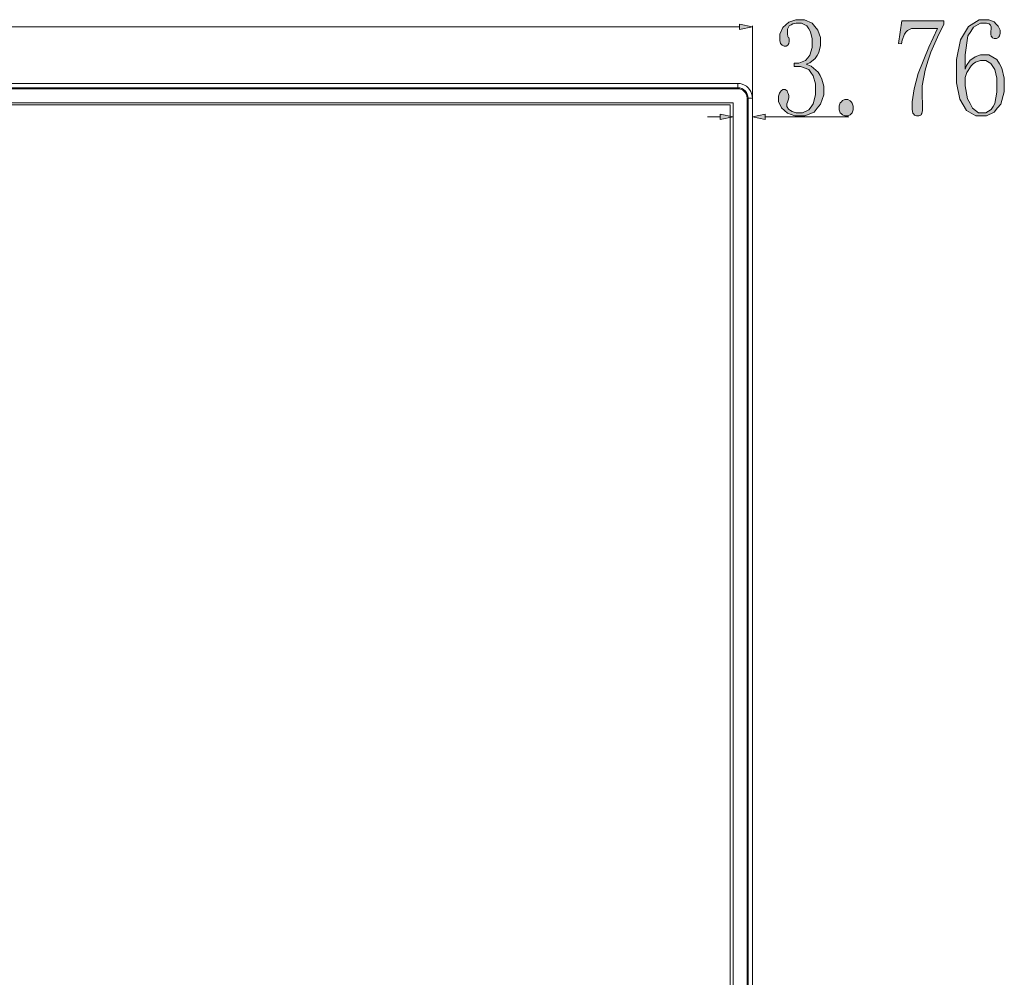
# Model space of a CAD drawing. Extents: x 137 to 1440, y 387 to 1005.
# Drawn here: x 650 to 793, y 530 to 670 of the extents above; entities that cross this region are included whole.
import ezdxf

# ---------------------------------------------------------------- set-up
doc = ezdxf.new("R2010")
doc.units = 0
doc.header["$MEASUREMENT"] = 0
doc.layers.add('レイヤー 1', color=7, linetype='Continuous', lineweight=0)

msp = doc.modelspace()

# ---------------------------------------------------------------- hatches: boundary and pattern name
at = {"layer": 'レイヤー 1', "true_color": 0xe71e19, "transparency": 33554687}
h = msp.add_hatch(color=22, dxfattribs=at)
h.dxf.hatch_style = 2
edge = h.paths.add_edge_path()
edge.add_spline(control_points=[(790.4, 664.83), (790.4, 664.83), (791.22, 664.83), (791.22, 664.83), (791.22, 664.83), (792.4, 664.18), (792.4, 664.18), (792.4, 664.18), (792.75, 663.54), (792.75, 663.54), (792.75, 663.54), (793.11, 662.9), (793.11, 662.9), (793.11, 662.9), (793.47, 661.45), (793.47, 661.45), (793.47, 661.45), (793.47, 660.64), (793.47, 660.64), (793.47, 660.64), (793.47, 659.44), (793.47, 659.44), (793.47, 659.44), (792.98, 657.65), (792.98, 657.65), (792.98, 657.65), (792.49, 657.07), (792.49, 657.07), (792.49, 657.07), (792, 656.48), (792, 656.48), (792, 656.48), (790.87, 655.9), (790.87, 655.9), (790.87, 655.9), (790.22, 655.9), (790.22, 655.9), (790.22, 655.9), (789.31, 655.9), (789.31, 655.9), (789.31, 655.9), (787.92, 656.72), (787.92, 656.72), (787.92, 656.72), (787.45, 657.55), (787.45, 657.55), (787.45, 657.55), (786.97, 658.37), (786.97, 658.37), (786.97, 658.37), (786.5, 660.76), (786.5, 660.76), (786.5, 660.76), (786.5, 662.33), (786.5, 662.33), (786.5, 662.33), (786.5, 664.18), (786.5, 664.18), (786.5, 664.18), (787.07, 667.02), (787.07, 667.02), (787.07, 667.02), (787.65, 668), (787.65, 668), (787.65, 668), (788.22, 668.99), (788.22, 668.99), (788.22, 668.99), (789.78, 669.97), (789.78, 669.97), (789.78, 669.97), (790.76, 669.97), (790.76, 669.97), (790.76, 669.97), (791.23, 669.97), (791.23, 669.97), (791.23, 669.97), (792, 669.65), (792, 669.65), (792, 669.65), (792.28, 669.33), (792.28, 669.33), (792.28, 669.33), (792.57, 669.01), (792.57, 669.01), (792.57, 669.01), (792.86, 668.45), (792.86, 668.45), (792.86, 668.45), (792.86, 668.21), (792.86, 668.21), (792.86, 668.21), (792.86, 667.96), (792.86, 667.96), (792.86, 667.96), (792.78, 667.6), (792.78, 667.6), (792.78, 667.6), (792.69, 667.48), (792.69, 667.48), (792.69, 667.48), (792.61, 667.36), (792.61, 667.36), (792.61, 667.36), (792.34, 667.24), (792.34, 667.24), (792.34, 667.24), (792.14, 667.24), (792.14, 667.24), (792.14, 667.24), (791.98, 667.24), (791.98, 667.24), (791.98, 667.24), (791.73, 667.34), (791.73, 667.34), (791.73, 667.34), (791.65, 667.45), (791.65, 667.45), (791.65, 667.45), (791.57, 667.55), (791.57, 667.55), (791.57, 667.55), (791.49, 667.87), (791.49, 667.87), (791.49, 667.87), (791.49, 668.07), (791.49, 668.07), (791.49, 668.07), (791.49, 668.16), (791.49, 668.16), (791.49, 668.16), (791.51, 668.32), (791.51, 668.32), (791.51, 668.32), (791.52, 668.41), (791.52, 668.41), (791.52, 668.41), (791.54, 668.49), (791.54, 668.49), (791.54, 668.49), (791.56, 668.66), (791.56, 668.66), (791.56, 668.66), (791.56, 668.74), (791.56, 668.74), (791.56, 668.74), (791.56, 668.91), (791.56, 668.91), (791.56, 668.91), (791.45, 669.18), (791.45, 669.18), (791.45, 669.18), (791.35, 669.28), (791.35, 669.28), (791.35, 669.28), (791.25, 669.39), (791.25, 669.39), (791.25, 669.39), (790.86, 669.49), (790.86, 669.49), (790.86, 669.49), (790.58, 669.49), (790.58, 669.49), (790.58, 669.49), (789.99, 669.49), (789.99, 669.49), (789.99, 669.49), (788.98, 668.86), (788.98, 668.86), (788.98, 668.86), (788.56, 668.23), (788.56, 668.23), (788.56, 668.23), (788.15, 667.6), (788.15, 667.6), (788.15, 667.6), (787.73, 664.85), (787.73, 664.85), (787.73, 664.85), (787.73, 662.74), (787.73, 662.74), (787.73, 662.74), (787.93, 663.26), (787.93, 663.26), (787.93, 663.26), (788.5, 664.04), (788.5, 664.04), (788.5, 664.04), (788.86, 664.3), (788.86, 664.3), (788.86, 664.3), (789.22, 664.57), (789.22, 664.57), (789.22, 664.57), (789.99, 664.83), (789.99, 664.83), (789.99, 664.83), (790.4, 664.83), (790.4, 664.83)], knot_values=[0, 0, 0, 0, 1, 1, 1, 2, 2, 2, 3, 3, 3, 4, 4, 4, 5, 5, 5, 6, 6, 6, 7, 7, 7, 8, 8, 8, 9, 9, 9, 10, 10, 10, 11, 11, 11, 12, 12, 12, 13, 13, 13, 14, 14, 14, 15, 15, 15, 16, 16, 16, 17, 17, 17, 18, 18, 18, 19, 19, 19, 20, 20, 20, 21, 21, 21, 22, 22, 22, 23, 23, 23, 24, 24, 24, 25, 25, 25, 26, 26, 26, 27, 27, 27, 28, 28, 28, 29, 29, 29, 30, 30, 30, 31, 31, 31, 32, 32, 32, 33, 33, 33, 34, 34, 34, 35, 35, 35, 36, 36, 36, 37, 37, 37, 38, 38, 38, 39, 39, 39, 40, 40, 40, 41, 41, 41, 42, 42, 42, 43, 43, 43, 44, 44, 44, 45, 45, 45, 46, 46, 46, 47, 47, 47, 48, 48, 48, 49, 49, 49, 50, 50, 50, 51, 51, 51, 52, 52, 52, 53, 53, 53, 54, 54, 54, 55, 55, 55, 56, 56, 56, 57, 57, 57, 58, 58, 58, 59, 59, 59, 60, 60, 60, 61, 61, 61, 62, 62, 62, 63, 63, 63, 64, 64, 64, 65, 65, 65, 66, 66, 66, 66], degree=3, periodic=0)
edge = h.paths.add_edge_path()
edge.add_spline(control_points=[(767.08, 659.73), (767.08, 659.73), (767.08, 658.97), (767.08, 658.97), (767.08, 658.97), (766.6, 657.63), (766.6, 657.63), (766.6, 657.63), (766.12, 657.06), (766.12, 657.06), (766.12, 657.06), (765.65, 656.48), (765.65, 656.48), (765.65, 656.48), (764.31, 655.9), (764.31, 655.9), (764.31, 655.9), (763.46, 655.9), (763.46, 655.9), (763.46, 655.9), (762.84, 655.9), (762.84, 655.9), (762.84, 655.9), (761.78, 656.3), (761.78, 656.3), (761.78, 656.3), (761.34, 656.7), (761.34, 656.7), (761.34, 656.7), (760.89, 657.1), (760.89, 657.1), (760.89, 657.1), (760.45, 658.03), (760.45, 658.03), (760.45, 658.03), (760.45, 658.55), (760.45, 658.55), (760.45, 658.55), (760.45, 658.79), (760.45, 658.79), (760.45, 658.79), (760.58, 659.22), (760.58, 659.22), (760.58, 659.22), (760.71, 659.4), (760.71, 659.4), (760.71, 659.4), (760.84, 659.58), (760.84, 659.58), (760.84, 659.58), (761.1, 659.76), (761.1, 659.76), (761.1, 659.76), (761.23, 659.76), (761.23, 659.76), (761.23, 659.76), (761.43, 659.76), (761.43, 659.76), (761.43, 659.76), (761.71, 659.57), (761.71, 659.57), (761.71, 659.57), (761.79, 659.39), (761.79, 659.39), (761.79, 659.39), (761.87, 659.2), (761.87, 659.2), (761.87, 659.2), (761.95, 658.89), (761.95, 658.89), (761.95, 658.89), (761.95, 658.77), (761.95, 658.77), (761.95, 658.77), (761.95, 658.56), (761.95, 658.56), (761.95, 658.56), (761.88, 658.21), (761.88, 658.21), (761.88, 658.21), (761.82, 658.07), (761.82, 658.07), (761.82, 658.07), (761.75, 657.93), (761.75, 657.93), (761.75, 657.93), (761.68, 657.66), (761.68, 657.66), (761.68, 657.66), (761.68, 657.54), (761.68, 657.54), (761.68, 657.54), (761.68, 657.29), (761.68, 657.29), (761.68, 657.29), (761.94, 656.88), (761.94, 656.88), (761.94, 656.88), (762.2, 656.71), (762.2, 656.71), (762.2, 656.71), (762.46, 656.55), (762.46, 656.55), (762.46, 656.55), (763.03, 656.38), (763.03, 656.38), (763.03, 656.38), (763.35, 656.38), (763.35, 656.38), (763.35, 656.38), (763.97, 656.38), (763.97, 656.38), (763.97, 656.38), (764.91, 656.81), (764.91, 656.81), (764.91, 656.81), (765.22, 657.24), (765.22, 657.24), (765.22, 657.24), (765.54, 657.66), (765.54, 657.66), (765.54, 657.66), (765.85, 658.99), (765.85, 658.99), (765.85, 658.99), (765.85, 659.88), (765.85, 659.88), (765.85, 659.88), (765.85, 660.61), (765.85, 660.61), (765.85, 660.61), (765.53, 661.79), (765.53, 661.79), (765.53, 661.79), (765.2, 662.24), (765.2, 662.24), (765.2, 662.24), (764.88, 662.69), (764.88, 662.69), (764.88, 662.69), (763.66, 663.14), (763.66, 663.14), (763.66, 663.14), (762.77, 663.14), (762.77, 663.14), (762.77, 663.14), (762.77, 663.62), (762.77, 663.62), (762.77, 663.62), (763.44, 663.62), (763.44, 663.62), (763.44, 663.62), (764.42, 664.01), (764.42, 664.01), (764.42, 664.01), (764.74, 664.41), (764.74, 664.41), (764.74, 664.41), (765.06, 664.8), (765.06, 664.8), (765.06, 664.8), (765.37, 665.89), (765.37, 665.89), (765.37, 665.89), (765.37, 666.6), (765.37, 666.6), (765.37, 666.6), (765.37, 667.18), (765.37, 667.18), (765.37, 667.18), (765.12, 668.19), (765.12, 668.19), (765.12, 668.19), (764.87, 668.62), (764.87, 668.62), (764.87, 668.62), (764.62, 669.06), (764.62, 669.06), (764.62, 669.06), (763.83, 669.49), (763.83, 669.49), (763.83, 669.49), (763.3, 669.49), (763.3, 669.49), (763.3, 669.49), (763.06, 669.49), (763.06, 669.49), (763.06, 669.49), (762.56, 669.35), (762.56, 669.35), (762.56, 669.35), (762.29, 669.2), (762.29, 669.2), (762.29, 669.2), (762.02, 669.06), (762.02, 669.06), (762.02, 669.06), (761.75, 668.59), (761.75, 668.59), (761.75, 668.59), (761.75, 668.26), (761.75, 668.26), (761.75, 668.26), (761.75, 667.93), (761.75, 667.93), (761.75, 667.93), (761.82, 667.51), (761.82, 667.51), (761.82, 667.51), (761.88, 667.43), (761.88, 667.43), (761.88, 667.43), (761.95, 667.35), (761.95, 667.35), (761.95, 667.35), (762.02, 667.14), (762.02, 667.14), (762.02, 667.14), (762.02, 667.02), (762.02, 667.02), (762.02, 667.02), (762.02, 666.81), (762.02, 666.81), (762.02, 666.81), (761.95, 666.48), (761.95, 666.48), (761.95, 666.48), (761.88, 666.36), (761.88, 666.36), (761.88, 666.36), (761.82, 666.24), (761.82, 666.24), (761.82, 666.24), (761.58, 666.11), (761.58, 666.11), (761.58, 666.11), (761.41, 666.11), (761.41, 666.11), (761.41, 666.11), (761.27, 666.11), (761.27, 666.11), (761.27, 666.11), (761.01, 666.23), (761.01, 666.23), (761.01, 666.23), (760.89, 666.36), (760.89, 666.36), (760.89, 666.36), (760.77, 666.48), (760.77, 666.48), (760.77, 666.48), (760.65, 666.92), (760.65, 666.92), (760.65, 666.92), (760.65, 667.24), (760.65, 667.24), (760.65, 667.24), (760.65, 667.84), (760.65, 667.84), (760.65, 667.84), (761.1, 668.83), (761.1, 668.83), (761.1, 668.83), (761.54, 669.21), (761.54, 669.21), (761.54, 669.21), (761.99, 669.59), (761.99, 669.59), (761.99, 669.59), (763.01, 669.97), (763.01, 669.97), (763.01, 669.97), (763.59, 669.97), (763.59, 669.97), (763.59, 669.97), (764.28, 669.97), (764.28, 669.97), (764.28, 669.97), (765.37, 669.47), (765.37, 669.47), (765.37, 669.47), (765.78, 668.96), (765.78, 668.96), (765.78, 668.96), (766.19, 668.45), (766.19, 668.45), (766.19, 668.45), (766.6, 667.38), (766.6, 667.38), (766.6, 667.38), (766.6, 666.81), (766.6, 666.81), (766.6, 666.81), (766.6, 666.2), (766.6, 666.2), (766.6, 666.2), (766.35, 665.17), (766.35, 665.17), (766.35, 665.17), (766.09, 664.74), (766.09, 664.74), (766.09, 664.74), (765.83, 664.31), (765.83, 664.31), (765.83, 664.31), (765.03, 663.69), (765.03, 663.69), (765.03, 663.69), (764.48, 663.48), (764.48, 663.48), (764.48, 663.48), (765.24, 663.16), (765.24, 663.16), (765.24, 663.16), (766.26, 662.32), (766.26, 662.32), (766.26, 662.32), (766.53, 661.81), (766.53, 661.81), (766.53, 661.81), (766.81, 661.29), (766.81, 661.29), (766.81, 661.29), (767.08, 660.25), (767.08, 660.25), (767.08, 660.25), (767.08, 659.73), (767.08, 659.73)], knot_values=[0, 0, 0, 0, 1, 1, 1, 2, 2, 2, 3, 3, 3, 4, 4, 4, 5, 5, 5, 6, 6, 6, 7, 7, 7, 8, 8, 8, 9, 9, 9, 10, 10, 10, 11, 11, 11, 12, 12, 12, 13, 13, 13, 14, 14, 14, 15, 15, 15, 16, 16, 16, 17, 17, 17, 18, 18, 18, 19, 19, 19, 20, 20, 20, 21, 21, 21, 22, 22, 22, 23, 23, 23, 24, 24, 24, 25, 25, 25, 26, 26, 26, 27, 27, 27, 28, 28, 28, 29, 29, 29, 30, 30, 30, 31, 31, 31, 32, 32, 32, 33, 33, 33, 34, 34, 34, 35, 35, 35, 36, 36, 36, 37, 37, 37, 38, 38, 38, 39, 39, 39, 40, 40, 40, 41, 41, 41, 42, 42, 42, 43, 43, 43, 44, 44, 44, 45, 45, 45, 46, 46, 46, 47, 47, 47, 48, 48, 48, 49, 49, 49, 50, 50, 50, 51, 51, 51, 52, 52, 52, 53, 53, 53, 54, 54, 54, 55, 55, 55, 56, 56, 56, 57, 57, 57, 58, 58, 58, 59, 59, 59, 60, 60, 60, 61, 61, 61, 62, 62, 62, 63, 63, 63, 64, 64, 64, 65, 65, 65, 66, 66, 66, 67, 67, 67, 68, 68, 68, 69, 69, 69, 70, 70, 70, 71, 71, 71, 72, 72, 72, 73, 73, 73, 74, 74, 74, 75, 75, 75, 76, 76, 76, 77, 77, 77, 78, 78, 78, 79, 79, 79, 80, 80, 80, 81, 81, 81, 82, 82, 82, 83, 83, 83, 84, 84, 84, 85, 85, 85, 86, 86, 86, 87, 87, 87, 88, 88, 88, 89, 89, 89, 90, 90, 90, 91, 91, 91, 92, 92, 92, 93, 93, 93, 94, 94, 94, 95, 95, 95, 96, 96, 96, 97, 97, 97, 98, 98, 98, 99, 99, 99, 100, 100, 100, 101, 101, 101, 102, 102, 102, 103, 103, 103, 104, 104, 104, 105, 105, 105, 106, 106, 106, 107, 107, 107, 108, 108, 108, 109, 109, 109, 109], degree=3, periodic=0)
edge.add_line((767.08, 659.73), (767.08, 659.73))
edge = h.paths.add_edge_path()
edge.add_spline(control_points=[(770.36, 655.9), (770.36, 655.9), (770.16, 655.9), (770.16, 655.9), (770.16, 655.9), (769.8, 656.06), (769.8, 656.06), (769.8, 656.06), (769.65, 656.22), (769.65, 656.22), (769.65, 656.22), (769.49, 656.38), (769.49, 656.38), (769.49, 656.38), (769.34, 656.82), (769.34, 656.82), (769.34, 656.82), (769.34, 657.1), (769.34, 657.1), (769.34, 657.1), (769.34, 657.39), (769.34, 657.39), (769.34, 657.39), (769.49, 657.83), (769.49, 657.83), (769.49, 657.83), (769.65, 657.99), (769.65, 657.99), (769.65, 657.99), (769.8, 658.15), (769.8, 658.15), (769.8, 658.15), (770.16, 658.31), (770.16, 658.31), (770.16, 658.31), (770.36, 658.31), (770.36, 658.31), (770.36, 658.31), (770.57, 658.31), (770.57, 658.31), (770.57, 658.31), (770.93, 658.13), (770.93, 658.13), (770.93, 658.13), (771.08, 657.95), (771.08, 657.95), (771.08, 657.95), (771.23, 657.77), (771.23, 657.77), (771.23, 657.77), (771.39, 657.35), (771.39, 657.35), (771.39, 657.35), (771.39, 657.1), (771.39, 657.1), (771.39, 657.1), (771.39, 656.82), (771.39, 656.82), (771.39, 656.82), (771.23, 656.38), (771.23, 656.38), (771.23, 656.38), (771.08, 656.22), (771.08, 656.22), (771.08, 656.22), (770.93, 656.06), (770.93, 656.06), (770.93, 656.06), (770.57, 655.9), (770.57, 655.9), (770.57, 655.9), (770.36, 655.9), (770.36, 655.9)], knot_values=[0, 0, 0, 0, 1, 1, 1, 2, 2, 2, 3, 3, 3, 4, 4, 4, 5, 5, 5, 6, 6, 6, 7, 7, 7, 8, 8, 8, 9, 9, 9, 10, 10, 10, 11, 11, 11, 12, 12, 12, 13, 13, 13, 14, 14, 14, 15, 15, 15, 16, 16, 16, 17, 17, 17, 18, 18, 18, 19, 19, 19, 20, 20, 20, 21, 21, 21, 22, 22, 22, 23, 23, 23, 24, 24, 24, 24], degree=3, periodic=0)
edge.add_line((770.36, 655.9), (770.36, 655.9))
edge = h.paths.add_edge_path()
edge.add_spline(control_points=[(784.65, 669.25), (784.65, 669.25), (783.92, 667.88), (783.92, 667.88), (783.92, 667.88), (782.75, 665.21), (782.75, 665.21), (782.75, 665.21), (782.31, 663.9), (782.31, 663.9), (782.31, 663.9), (781.88, 662.6), (781.88, 662.6), (781.88, 662.6), (781.44, 660.32), (781.44, 660.32), (781.44, 660.32), (781.44, 659.36), (781.44, 659.36), (781.44, 659.36), (781.44, 659.2), (781.44, 659.2), (781.44, 659.2), (781.46, 658.73), (781.46, 658.73), (781.46, 658.73), (781.47, 658.43), (781.47, 658.43), (781.47, 658.43), (781.49, 658.13), (781.49, 658.13), (781.49, 658.13), (781.51, 657.43), (781.51, 657.43), (781.51, 657.43), (781.51, 657.02), (781.51, 657.02), (781.51, 657.02), (781.51, 656.7), (781.51, 656.7), (781.51, 656.7), (781.43, 656.26), (781.43, 656.26), (781.43, 656.26), (781.34, 656.14), (781.34, 656.14), (781.34, 656.14), (781.26, 656.02), (781.26, 656.02), (781.26, 656.02), (780.98, 655.9), (780.98, 655.9), (780.98, 655.9), (780.79, 655.9), (780.79, 655.9), (780.79, 655.9), (780.63, 655.9), (780.63, 655.9), (780.63, 655.9), (780.35, 656.04), (780.35, 656.04), (780.35, 656.04), (780.23, 656.18), (780.23, 656.18), (780.23, 656.18), (780.12, 656.32), (780.12, 656.32), (780.12, 656.32), (780, 656.83), (780, 656.83), (780, 656.83), (780, 657.19), (780, 657.19), (780, 657.19), (780, 657.96), (780, 657.96), (780, 657.96), (780.29, 659.86), (780.29, 659.86), (780.29, 659.86), (780.58, 661), (780.58, 661), (780.58, 661), (780.88, 662.13), (780.88, 662.13), (780.88, 662.13), (782.43, 665.98), (782.43, 665.98), (782.43, 665.98), (783.7, 668.69), (783.7, 668.69), (783.7, 668.69), (780.28, 668.69), (780.28, 668.69), (780.28, 668.69), (779.9, 668.69), (779.9, 668.69), (779.9, 668.69), (779.3, 668.41), (779.3, 668.41), (779.3, 668.41), (779.08, 668.13), (779.08, 668.13), (779.08, 668.13), (778.86, 667.84), (778.86, 667.84), (778.86, 667.84), (778.53, 667), (778.53, 667), (778.53, 667), (778.43, 666.44), (778.43, 666.44), (778.43, 666.44), (778.02, 666.51), (778.02, 666.51), (778.02, 666.51), (778.5, 669.81), (778.5, 669.81), (778.5, 669.81), (784.65, 669.81), (784.65, 669.81), (784.65, 669.81), (784.65, 669.25), (784.65, 669.25)], knot_values=[0, 0, 0, 0, 1, 1, 1, 2, 2, 2, 3, 3, 3, 4, 4, 4, 5, 5, 5, 6, 6, 6, 7, 7, 7, 8, 8, 8, 9, 9, 9, 10, 10, 10, 11, 11, 11, 12, 12, 12, 13, 13, 13, 14, 14, 14, 15, 15, 15, 16, 16, 16, 17, 17, 17, 18, 18, 18, 19, 19, 19, 20, 20, 20, 21, 21, 21, 22, 22, 22, 23, 23, 23, 24, 24, 24, 25, 25, 25, 26, 26, 26, 27, 27, 27, 28, 28, 28, 29, 29, 29, 30, 30, 30, 31, 31, 31, 32, 32, 32, 33, 33, 33, 34, 34, 34, 35, 35, 35, 36, 36, 36, 37, 37, 37, 38, 38, 38, 39, 39, 39, 40, 40, 40, 41, 41, 41, 41], degree=3, periodic=0)
edge.add_line((784.65, 669.25), (784.65, 669.25))
edge = h.paths.add_edge_path()
edge.add_spline(control_points=[(787.73, 661.53), (787.73, 661.53), (787.73, 660.3), (787.73, 660.3), (787.73, 660.3), (788.09, 658.4), (788.09, 658.4), (788.09, 658.4), (788.46, 657.73), (788.46, 657.73), (788.46, 657.73), (788.82, 657.06), (788.82, 657.06), (788.82, 657.06), (789.71, 656.38), (789.71, 656.38), (789.71, 656.38), (790.23, 656.38), (790.23, 656.38), (790.23, 656.38), (790.75, 656.38), (790.75, 656.38), (790.75, 656.38), (791.55, 656.83), (791.55, 656.83), (791.55, 656.83), (791.82, 657.28), (791.82, 657.28), (791.82, 657.28), (792.1, 657.72), (792.1, 657.72), (792.1, 657.72), (792.38, 659.39), (792.38, 659.39), (792.38, 659.39), (792.38, 660.61), (792.38, 660.61), (792.38, 660.61), (792.38, 661.42), (792.38, 661.42), (792.38, 661.42), (792.08, 662.68), (792.08, 662.68), (792.08, 662.68), (791.79, 663.13), (791.79, 663.13), (791.79, 663.13), (791.49, 663.58), (791.49, 663.58), (791.49, 663.58), (790.78, 664.02), (790.78, 664.02), (790.78, 664.02), (790.37, 664.02), (790.37, 664.02), (790.37, 664.02), (789.98, 664.02), (789.98, 664.02), (789.98, 664.02), (789.27, 663.76), (789.27, 663.76), (789.27, 663.76), (788.94, 663.5), (788.94, 663.5), (788.94, 663.5), (788.61, 663.24), (788.61, 663.24), (788.61, 663.24), (788.01, 662.25), (788.01, 662.25), (788.01, 662.25), (787.73, 661.53), (787.73, 661.53)], knot_values=[0, 0, 0, 0, 1, 1, 1, 2, 2, 2, 3, 3, 3, 4, 4, 4, 5, 5, 5, 6, 6, 6, 7, 7, 7, 8, 8, 8, 9, 9, 9, 10, 10, 10, 11, 11, 11, 12, 12, 12, 13, 13, 13, 14, 14, 14, 15, 15, 15, 16, 16, 16, 17, 17, 17, 18, 18, 18, 19, 19, 19, 20, 20, 20, 21, 21, 21, 22, 22, 22, 23, 23, 23, 24, 24, 24, 24], degree=3, periodic=0)
edge.add_line((787.73, 661.53), (787.73, 661.53))
at = {"layer": 'レイヤー 1', "true_color": 0x17499d, "transparency": 33554687}
h = msp.add_hatch(color=154, dxfattribs=at)
h.dxf.hatch_style = 2
h.paths.add_polyline_path([(754.77, 668.54), (756.64, 668.94), (754.77, 669.34)])
h = msp.add_hatch(color=154, dxfattribs=at)
h.dxf.hatch_style = 2
h.paths.add_polyline_path([(751.95, 655.38), (753.83, 655.78), (751.95, 656.18)])
h = msp.add_hatch(color=154, dxfattribs=at)
h.dxf.hatch_style = 2
h.paths.add_polyline_path([(756.64, 655.78), (758.51, 655.38), (758.51, 656.18)])

# ---------------------------------------------------------------- linework, layer by layer
at = {"layer": 'レイヤー 1', "color": 154, "lineweight": 0, "true_color": 0x17499d}
for p, q in [((387.04, 668.94), (754.77, 668.94)), ((756.64, 658.56), (756.64, 669.08)), ((751.95, 655.78), (750.08, 655.78)), ((753.83, 656.39), (753.83, 655.65)), ((756.64, 656.39), (756.64, 655.65)), ((758.51, 655.78), (770.76, 655.78))]:
    msp.add_line(p, q, dxfattribs=at)
at = {"layer": 'レイヤー 1', "color": 18, "lineweight": 0, "true_color": 0x040000}
for p, q in [((754.5, 660.65), (387.3, 660.65)), ((754.5, 660.65), (387.3, 660.65)), ((387.3, 660.02), (754.5, 660.02)), ((754.5, 659.88), (387.3, 659.88)), ((754.5, 659.88), (754.5, 660.65)), ((755.86, 658.52), (756.64, 658.52)), ((755.86, 658.52), (755.86, 449.2)), ((756.01, 449.2), (756.01, 658.51)), ((756.64, 658.52), (756.64, 449.2)), ((387.98, 657.84), (753.83, 657.84)), ((388.41, 657.54), (753.39, 657.54)), ((753.39, 657.54), (753.39, 458.93)), ((753.83, 657.84), (753.83, 458.93))]:
    msp.add_line(p, q, dxfattribs=at)
at = {"layer": 'レイヤー 1'}
for points in [[(754.77, 668.54), (756.64, 668.94), (754.77, 669.34)], [(751.95, 655.38), (753.83, 655.78), (751.95, 656.18)], [(756.64, 655.78), (758.51, 655.38), (758.51, 656.18)]]:
    msp.add_lwpolyline(points, close=True, dxfattribs=at)
at = {"layer": 'レイヤー 1', "color": 18, "lineweight": 0, "true_color": 0x040000}
for points in [[(756.64, 658.52), (756.61, 658.85), (756.53, 659.18), (756.41, 659.49), (756.23, 659.77), (756.01, 660.03), (755.76, 660.24), (755.47, 660.42), (755.16, 660.55), (754.83, 660.63), (754.5, 660.65)], [(756.01, 658.52), (755.98, 658.81), (755.89, 659.09), (755.76, 659.35), (755.57, 659.58), (755.34, 659.77), (755.08, 659.91), (754.79, 659.99), (754.5, 660.02)], [(755.86, 658.52), (755.83, 658.78), (755.76, 659.04), (755.63, 659.27), (755.46, 659.48), (755.26, 659.65), (755.02, 659.77), (754.77, 659.85), (754.5, 659.88)]]:
    msp.add_lwpolyline(points, dxfattribs=at)
at = {"layer": 'レイヤー 1'}
for points, knots in [([(767.08, 659.73), (767.08, 659.73), (767.08, 658.97), (767.08, 658.97), (767.08, 658.97), (766.6, 657.63), (766.6, 657.63), (766.6, 657.63), (766.12, 657.06), (766.12, 657.06), (766.12, 657.06), (765.65, 656.48), (765.65, 656.48), (765.65, 656.48), (764.31, 655.9), (764.31, 655.9), (764.31, 655.9), (763.46, 655.9), (763.46, 655.9), (763.46, 655.9), (762.84, 655.9), (762.84, 655.9), (762.84, 655.9), (761.78, 656.3), (761.78, 656.3), (761.78, 656.3), (761.34, 656.7), (761.34, 656.7), (761.34, 656.7), (760.89, 657.1), (760.89, 657.1), (760.89, 657.1), (760.45, 658.03), (760.45, 658.03), (760.45, 658.03), (760.45, 658.55), (760.45, 658.55), (760.45, 658.55), (760.45, 658.79), (760.45, 658.79), (760.45, 658.79), (760.58, 659.22), (760.58, 659.22), (760.58, 659.22), (760.71, 659.4), (760.71, 659.4), (760.71, 659.4), (760.84, 659.58), (760.84, 659.58), (760.84, 659.58), (761.1, 659.76), (761.1, 659.76), (761.1, 659.76), (761.23, 659.76), (761.23, 659.76), (761.23, 659.76), (761.43, 659.76), (761.43, 659.76), (761.43, 659.76), (761.71, 659.57), (761.71, 659.57), (761.71, 659.57), (761.79, 659.39), (761.79, 659.39), (761.79, 659.39), (761.87, 659.2), (761.87, 659.2), (761.87, 659.2), (761.95, 658.89), (761.95, 658.89), (761.95, 658.89), (761.95, 658.77), (761.95, 658.77), (761.95, 658.77), (761.95, 658.56), (761.95, 658.56), (761.95, 658.56), (761.88, 658.21), (761.88, 658.21), (761.88, 658.21), (761.82, 658.07), (761.82, 658.07), (761.82, 658.07), (761.75, 657.93), (761.75, 657.93), (761.75, 657.93), (761.68, 657.66), (761.68, 657.66), (761.68, 657.66), (761.68, 657.54), (761.68, 657.54), (761.68, 657.54), (761.68, 657.29), (761.68, 657.29), (761.68, 657.29), (761.94, 656.88), (761.94, 656.88), (761.94, 656.88), (762.2, 656.71), (762.2, 656.71), (762.2, 656.71), (762.46, 656.55), (762.46, 656.55), (762.46, 656.55), (763.03, 656.38), (763.03, 656.38), (763.03, 656.38), (763.35, 656.38), (763.35, 656.38), (763.35, 656.38), (763.97, 656.38), (763.97, 656.38), (763.97, 656.38), (764.91, 656.81), (764.91, 656.81), (764.91, 656.81), (765.22, 657.24), (765.22, 657.24), (765.22, 657.24), (765.54, 657.66), (765.54, 657.66), (765.54, 657.66), (765.85, 658.99), (765.85, 658.99), (765.85, 658.99), (765.85, 659.88), (765.85, 659.88), (765.85, 659.88), (765.85, 660.61), (765.85, 660.61), (765.85, 660.61), (765.53, 661.79), (765.53, 661.79), (765.53, 661.79), (765.2, 662.24), (765.2, 662.24), (765.2, 662.24), (764.88, 662.69), (764.88, 662.69), (764.88, 662.69), (763.66, 663.14), (763.66, 663.14), (763.66, 663.14), (762.77, 663.14), (762.77, 663.14), (762.77, 663.14), (762.77, 663.62), (762.77, 663.62), (762.77, 663.62), (763.44, 663.62), (763.44, 663.62), (763.44, 663.62), (764.42, 664.01), (764.42, 664.01), (764.42, 664.01), (764.74, 664.41), (764.74, 664.41), (764.74, 664.41), (765.06, 664.8), (765.06, 664.8), (765.06, 664.8), (765.37, 665.89), (765.37, 665.89), (765.37, 665.89), (765.37, 666.6), (765.37, 666.6), (765.37, 666.6), (765.37, 667.18), (765.37, 667.18), (765.37, 667.18), (765.12, 668.19), (765.12, 668.19), (765.12, 668.19), (764.87, 668.62), (764.87, 668.62), (764.87, 668.62), (764.62, 669.06), (764.62, 669.06), (764.62, 669.06), (763.83, 669.49), (763.83, 669.49), (763.83, 669.49), (763.3, 669.49), (763.3, 669.49), (763.3, 669.49), (763.06, 669.49), (763.06, 669.49), (763.06, 669.49), (762.56, 669.35), (762.56, 669.35), (762.56, 669.35), (762.29, 669.2), (762.29, 669.2), (762.29, 669.2), (762.02, 669.06), (762.02, 669.06), (762.02, 669.06), (761.75, 668.59), (761.75, 668.59), (761.75, 668.59), (761.75, 668.26), (761.75, 668.26), (761.75, 668.26), (761.75, 667.93), (761.75, 667.93), (761.75, 667.93), (761.82, 667.51), (761.82, 667.51), (761.82, 667.51), (761.88, 667.43), (761.88, 667.43), (761.88, 667.43), (761.95, 667.35), (761.95, 667.35), (761.95, 667.35), (762.02, 667.14), (762.02, 667.14), (762.02, 667.14), (762.02, 667.02), (762.02, 667.02), (762.02, 667.02), (762.02, 666.81), (762.02, 666.81), (762.02, 666.81), (761.95, 666.48), (761.95, 666.48), (761.95, 666.48), (761.88, 666.36), (761.88, 666.36), (761.88, 666.36), (761.82, 666.24), (761.82, 666.24), (761.82, 666.24), (761.58, 666.11), (761.58, 666.11), (761.58, 666.11), (761.41, 666.11), (761.41, 666.11), (761.41, 666.11), (761.27, 666.11), (761.27, 666.11), (761.27, 666.11), (761.01, 666.23), (761.01, 666.23), (761.01, 666.23), (760.89, 666.36), (760.89, 666.36), (760.89, 666.36), (760.77, 666.48), (760.77, 666.48), (760.77, 666.48), (760.65, 666.92), (760.65, 666.92), (760.65, 666.92), (760.65, 667.24), (760.65, 667.24), (760.65, 667.24), (760.65, 667.84), (760.65, 667.84), (760.65, 667.84), (761.1, 668.83), (761.1, 668.83), (761.1, 668.83), (761.54, 669.21), (761.54, 669.21), (761.54, 669.21), (761.99, 669.59), (761.99, 669.59), (761.99, 669.59), (763.01, 669.97), (763.01, 669.97), (763.01, 669.97), (763.59, 669.97), (763.59, 669.97), (763.59, 669.97), (764.28, 669.97), (764.28, 669.97), (764.28, 669.97), (765.37, 669.47), (765.37, 669.47), (765.37, 669.47), (765.78, 668.96), (765.78, 668.96), (765.78, 668.96), (766.19, 668.45), (766.19, 668.45), (766.19, 668.45), (766.6, 667.38), (766.6, 667.38), (766.6, 667.38), (766.6, 666.81), (766.6, 666.81), (766.6, 666.81), (766.6, 666.2), (766.6, 666.2), (766.6, 666.2), (766.35, 665.17), (766.35, 665.17), (766.35, 665.17), (766.09, 664.74), (766.09, 664.74), (766.09, 664.74), (765.83, 664.31), (765.83, 664.31), (765.83, 664.31), (765.03, 663.69), (765.03, 663.69), (765.03, 663.69), (764.48, 663.48), (764.48, 663.48), (764.48, 663.48), (765.24, 663.16), (765.24, 663.16), (765.24, 663.16), (766.26, 662.32), (766.26, 662.32), (766.26, 662.32), (766.53, 661.81), (766.53, 661.81), (766.53, 661.81), (766.81, 661.29), (766.81, 661.29), (766.81, 661.29), (767.08, 660.25), (767.08, 660.25), (767.08, 660.25), (767.08, 659.73), (767.08, 659.73)], [0, 0, 0, 0, 1, 1, 1, 2, 2, 2, 3, 3, 3, 4, 4, 4, 5, 5, 5, 6, 6, 6, 7, 7, 7, 8, 8, 8, 9, 9, 9, 10, 10, 10, 11, 11, 11, 12, 12, 12, 13, 13, 13, 14, 14, 14, 15, 15, 15, 16, 16, 16, 17, 17, 17, 18, 18, 18, 19, 19, 19, 20, 20, 20, 21, 21, 21, 22, 22, 22, 23, 23, 23, 24, 24, 24, 25, 25, 25, 26, 26, 26, 27, 27, 27, 28, 28, 28, 29, 29, 29, 30, 30, 30, 31, 31, 31, 32, 32, 32, 33, 33, 33, 34, 34, 34, 35, 35, 35, 36, 36, 36, 37, 37, 37, 38, 38, 38, 39, 39, 39, 40, 40, 40, 41, 41, 41, 42, 42, 42, 43, 43, 43, 44, 44, 44, 45, 45, 45, 46, 46, 46, 47, 47, 47, 48, 48, 48, 49, 49, 49, 50, 50, 50, 51, 51, 51, 52, 52, 52, 53, 53, 53, 54, 54, 54, 55, 55, 55, 56, 56, 56, 57, 57, 57, 58, 58, 58, 59, 59, 59, 60, 60, 60, 61, 61, 61, 62, 62, 62, 63, 63, 63, 64, 64, 64, 65, 65, 65, 66, 66, 66, 67, 67, 67, 68, 68, 68, 69, 69, 69, 70, 70, 70, 71, 71, 71, 72, 72, 72, 73, 73, 73, 74, 74, 74, 75, 75, 75, 76, 76, 76, 77, 77, 77, 78, 78, 78, 79, 79, 79, 80, 80, 80, 81, 81, 81, 82, 82, 82, 83, 83, 83, 84, 84, 84, 85, 85, 85, 86, 86, 86, 87, 87, 87, 88, 88, 88, 89, 89, 89, 90, 90, 90, 91, 91, 91, 92, 92, 92, 93, 93, 93, 94, 94, 94, 95, 95, 95, 96, 96, 96, 97, 97, 97, 98, 98, 98, 99, 99, 99, 100, 100, 100, 101, 101, 101, 102, 102, 102, 103, 103, 103, 104, 104, 104, 105, 105, 105, 106, 106, 106, 107, 107, 107, 108, 108, 108, 109, 109, 109, 109]), ([(784.65, 669.25), (784.65, 669.25), (783.92, 667.88), (783.92, 667.88), (783.92, 667.88), (782.75, 665.21), (782.75, 665.21), (782.75, 665.21), (782.31, 663.9), (782.31, 663.9), (782.31, 663.9), (781.88, 662.6), (781.88, 662.6), (781.88, 662.6), (781.44, 660.32), (781.44, 660.32), (781.44, 660.32), (781.44, 659.36), (781.44, 659.36), (781.44, 659.36), (781.44, 659.2), (781.44, 659.2), (781.44, 659.2), (781.46, 658.73), (781.46, 658.73), (781.46, 658.73), (781.47, 658.43), (781.47, 658.43), (781.47, 658.43), (781.49, 658.13), (781.49, 658.13), (781.49, 658.13), (781.51, 657.43), (781.51, 657.43), (781.51, 657.43), (781.51, 657.02), (781.51, 657.02), (781.51, 657.02), (781.51, 656.7), (781.51, 656.7), (781.51, 656.7), (781.43, 656.26), (781.43, 656.26), (781.43, 656.26), (781.34, 656.14), (781.34, 656.14), (781.34, 656.14), (781.26, 656.02), (781.26, 656.02), (781.26, 656.02), (780.98, 655.9), (780.98, 655.9), (780.98, 655.9), (780.79, 655.9), (780.79, 655.9), (780.79, 655.9), (780.63, 655.9), (780.63, 655.9), (780.63, 655.9), (780.35, 656.04), (780.35, 656.04), (780.35, 656.04), (780.23, 656.18), (780.23, 656.18), (780.23, 656.18), (780.12, 656.32), (780.12, 656.32), (780.12, 656.32), (780, 656.83), (780, 656.83), (780, 656.83), (780, 657.19), (780, 657.19), (780, 657.19), (780, 657.96), (780, 657.96), (780, 657.96), (780.29, 659.86), (780.29, 659.86), (780.29, 659.86), (780.58, 661), (780.58, 661), (780.58, 661), (780.88, 662.13), (780.88, 662.13), (780.88, 662.13), (782.43, 665.98), (782.43, 665.98), (782.43, 665.98), (783.7, 668.69), (783.7, 668.69), (783.7, 668.69), (780.28, 668.69), (780.28, 668.69), (780.28, 668.69), (779.9, 668.69), (779.9, 668.69), (779.9, 668.69), (779.3, 668.41), (779.3, 668.41), (779.3, 668.41), (779.08, 668.13), (779.08, 668.13), (779.08, 668.13), (778.86, 667.84), (778.86, 667.84), (778.86, 667.84), (778.53, 667), (778.53, 667), (778.53, 667), (778.43, 666.44), (778.43, 666.44), (778.43, 666.44), (778.02, 666.51), (778.02, 666.51), (778.02, 666.51), (778.5, 669.81), (778.5, 669.81), (778.5, 669.81), (784.65, 669.81), (784.65, 669.81), (784.65, 669.81), (784.65, 669.25), (784.65, 669.25)], [0, 0, 0, 0, 1, 1, 1, 2, 2, 2, 3, 3, 3, 4, 4, 4, 5, 5, 5, 6, 6, 6, 7, 7, 7, 8, 8, 8, 9, 9, 9, 10, 10, 10, 11, 11, 11, 12, 12, 12, 13, 13, 13, 14, 14, 14, 15, 15, 15, 16, 16, 16, 17, 17, 17, 18, 18, 18, 19, 19, 19, 20, 20, 20, 21, 21, 21, 22, 22, 22, 23, 23, 23, 24, 24, 24, 25, 25, 25, 26, 26, 26, 27, 27, 27, 28, 28, 28, 29, 29, 29, 30, 30, 30, 31, 31, 31, 32, 32, 32, 33, 33, 33, 34, 34, 34, 35, 35, 35, 36, 36, 36, 37, 37, 37, 38, 38, 38, 39, 39, 39, 40, 40, 40, 41, 41, 41, 41]), ([(790.4, 664.83), (790.4, 664.83), (791.22, 664.83), (791.22, 664.83), (791.22, 664.83), (792.4, 664.18), (792.4, 664.18), (792.4, 664.18), (792.75, 663.54), (792.75, 663.54), (792.75, 663.54), (793.11, 662.9), (793.11, 662.9), (793.11, 662.9), (793.47, 661.45), (793.47, 661.45), (793.47, 661.45), (793.47, 660.64), (793.47, 660.64), (793.47, 660.64), (793.47, 659.44), (793.47, 659.44), (793.47, 659.44), (792.98, 657.65), (792.98, 657.65), (792.98, 657.65), (792.49, 657.07), (792.49, 657.07), (792.49, 657.07), (792, 656.48), (792, 656.48), (792, 656.48), (790.87, 655.9), (790.87, 655.9), (790.87, 655.9), (790.22, 655.9), (790.22, 655.9), (790.22, 655.9), (789.31, 655.9), (789.31, 655.9), (789.31, 655.9), (787.92, 656.72), (787.92, 656.72), (787.92, 656.72), (787.45, 657.55), (787.45, 657.55), (787.45, 657.55), (786.97, 658.37), (786.97, 658.37), (786.97, 658.37), (786.5, 660.76), (786.5, 660.76), (786.5, 660.76), (786.5, 662.33), (786.5, 662.33), (786.5, 662.33), (786.5, 664.18), (786.5, 664.18), (786.5, 664.18), (787.07, 667.02), (787.07, 667.02), (787.07, 667.02), (787.65, 668), (787.65, 668), (787.65, 668), (788.22, 668.99), (788.22, 668.99), (788.22, 668.99), (789.78, 669.97), (789.78, 669.97), (789.78, 669.97), (790.76, 669.97), (790.76, 669.97), (790.76, 669.97), (791.23, 669.97), (791.23, 669.97), (791.23, 669.97), (792, 669.65), (792, 669.65), (792, 669.65), (792.28, 669.33), (792.28, 669.33), (792.28, 669.33), (792.57, 669.01), (792.57, 669.01), (792.57, 669.01), (792.86, 668.45), (792.86, 668.45), (792.86, 668.45), (792.86, 668.21), (792.86, 668.21), (792.86, 668.21), (792.86, 667.96), (792.86, 667.96), (792.86, 667.96), (792.78, 667.6), (792.78, 667.6), (792.78, 667.6), (792.69, 667.48), (792.69, 667.48), (792.69, 667.48), (792.61, 667.36), (792.61, 667.36), (792.61, 667.36), (792.34, 667.24), (792.34, 667.24), (792.34, 667.24), (792.14, 667.24), (792.14, 667.24), (792.14, 667.24), (791.98, 667.24), (791.98, 667.24), (791.98, 667.24), (791.73, 667.34), (791.73, 667.34), (791.73, 667.34), (791.65, 667.45), (791.65, 667.45), (791.65, 667.45), (791.57, 667.55), (791.57, 667.55), (791.57, 667.55), (791.49, 667.87), (791.49, 667.87), (791.49, 667.87), (791.49, 668.07), (791.49, 668.07), (791.49, 668.07), (791.49, 668.16), (791.49, 668.16), (791.49, 668.16), (791.51, 668.32), (791.51, 668.32), (791.51, 668.32), (791.52, 668.41), (791.52, 668.41), (791.52, 668.41), (791.54, 668.49), (791.54, 668.49), (791.54, 668.49), (791.56, 668.66), (791.56, 668.66), (791.56, 668.66), (791.56, 668.74), (791.56, 668.74), (791.56, 668.74), (791.56, 668.91), (791.56, 668.91), (791.56, 668.91), (791.45, 669.18), (791.45, 669.18), (791.45, 669.18), (791.35, 669.28), (791.35, 669.28), (791.35, 669.28), (791.25, 669.39), (791.25, 669.39), (791.25, 669.39), (790.86, 669.49), (790.86, 669.49), (790.86, 669.49), (790.58, 669.49), (790.58, 669.49), (790.58, 669.49), (789.99, 669.49), (789.99, 669.49), (789.99, 669.49), (788.98, 668.86), (788.98, 668.86), (788.98, 668.86), (788.56, 668.23), (788.56, 668.23), (788.56, 668.23), (788.15, 667.6), (788.15, 667.6), (788.15, 667.6), (787.73, 664.85), (787.73, 664.85), (787.73, 664.85), (787.73, 662.74), (787.73, 662.74), (787.73, 662.74), (787.93, 663.26), (787.93, 663.26), (787.93, 663.26), (788.5, 664.04), (788.5, 664.04), (788.5, 664.04), (788.86, 664.3), (788.86, 664.3), (788.86, 664.3), (789.22, 664.57), (789.22, 664.57), (789.22, 664.57), (789.99, 664.83), (789.99, 664.83), (789.99, 664.83), (790.4, 664.83), (790.4, 664.83)], [0, 0, 0, 0, 1, 1, 1, 2, 2, 2, 3, 3, 3, 4, 4, 4, 5, 5, 5, 6, 6, 6, 7, 7, 7, 8, 8, 8, 9, 9, 9, 10, 10, 10, 11, 11, 11, 12, 12, 12, 13, 13, 13, 14, 14, 14, 15, 15, 15, 16, 16, 16, 17, 17, 17, 18, 18, 18, 19, 19, 19, 20, 20, 20, 21, 21, 21, 22, 22, 22, 23, 23, 23, 24, 24, 24, 25, 25, 25, 26, 26, 26, 27, 27, 27, 28, 28, 28, 29, 29, 29, 30, 30, 30, 31, 31, 31, 32, 32, 32, 33, 33, 33, 34, 34, 34, 35, 35, 35, 36, 36, 36, 37, 37, 37, 38, 38, 38, 39, 39, 39, 40, 40, 40, 41, 41, 41, 42, 42, 42, 43, 43, 43, 44, 44, 44, 45, 45, 45, 46, 46, 46, 47, 47, 47, 48, 48, 48, 49, 49, 49, 50, 50, 50, 51, 51, 51, 52, 52, 52, 53, 53, 53, 54, 54, 54, 55, 55, 55, 56, 56, 56, 57, 57, 57, 58, 58, 58, 59, 59, 59, 60, 60, 60, 61, 61, 61, 62, 62, 62, 63, 63, 63, 64, 64, 64, 65, 65, 65, 66, 66, 66, 66]), ([(787.73, 661.53), (787.73, 661.53), (787.73, 660.3), (787.73, 660.3), (787.73, 660.3), (788.09, 658.4), (788.09, 658.4), (788.09, 658.4), (788.46, 657.73), (788.46, 657.73), (788.46, 657.73), (788.82, 657.06), (788.82, 657.06), (788.82, 657.06), (789.71, 656.38), (789.71, 656.38), (789.71, 656.38), (790.23, 656.38), (790.23, 656.38), (790.23, 656.38), (790.75, 656.38), (790.75, 656.38), (790.75, 656.38), (791.55, 656.83), (791.55, 656.83), (791.55, 656.83), (791.82, 657.28), (791.82, 657.28), (791.82, 657.28), (792.1, 657.72), (792.1, 657.72), (792.1, 657.72), (792.38, 659.39), (792.38, 659.39), (792.38, 659.39), (792.38, 660.61), (792.38, 660.61), (792.38, 660.61), (792.38, 661.42), (792.38, 661.42), (792.38, 661.42), (792.08, 662.68), (792.08, 662.68), (792.08, 662.68), (791.79, 663.13), (791.79, 663.13), (791.79, 663.13), (791.49, 663.58), (791.49, 663.58), (791.49, 663.58), (790.78, 664.02), (790.78, 664.02), (790.78, 664.02), (790.37, 664.02), (790.37, 664.02), (790.37, 664.02), (789.98, 664.02), (789.98, 664.02), (789.98, 664.02), (789.27, 663.76), (789.27, 663.76), (789.27, 663.76), (788.94, 663.5), (788.94, 663.5), (788.94, 663.5), (788.61, 663.24), (788.61, 663.24), (788.61, 663.24), (788.01, 662.25), (788.01, 662.25), (788.01, 662.25), (787.73, 661.53), (787.73, 661.53)], [0, 0, 0, 0, 1, 1, 1, 2, 2, 2, 3, 3, 3, 4, 4, 4, 5, 5, 5, 6, 6, 6, 7, 7, 7, 8, 8, 8, 9, 9, 9, 10, 10, 10, 11, 11, 11, 12, 12, 12, 13, 13, 13, 14, 14, 14, 15, 15, 15, 16, 16, 16, 17, 17, 17, 18, 18, 18, 19, 19, 19, 20, 20, 20, 21, 21, 21, 22, 22, 22, 23, 23, 23, 24, 24, 24, 24]), ([(770.36, 655.9), (770.36, 655.9), (770.16, 655.9), (770.16, 655.9), (770.16, 655.9), (769.8, 656.06), (769.8, 656.06), (769.8, 656.06), (769.65, 656.22), (769.65, 656.22), (769.65, 656.22), (769.49, 656.38), (769.49, 656.38), (769.49, 656.38), (769.34, 656.82), (769.34, 656.82), (769.34, 656.82), (769.34, 657.1), (769.34, 657.1), (769.34, 657.1), (769.34, 657.39), (769.34, 657.39), (769.34, 657.39), (769.49, 657.83), (769.49, 657.83), (769.49, 657.83), (769.65, 657.99), (769.65, 657.99), (769.65, 657.99), (769.8, 658.15), (769.8, 658.15), (769.8, 658.15), (770.16, 658.31), (770.16, 658.31), (770.16, 658.31), (770.36, 658.31), (770.36, 658.31), (770.36, 658.31), (770.57, 658.31), (770.57, 658.31), (770.57, 658.31), (770.93, 658.13), (770.93, 658.13), (770.93, 658.13), (771.08, 657.95), (771.08, 657.95), (771.08, 657.95), (771.23, 657.77), (771.23, 657.77), (771.23, 657.77), (771.39, 657.35), (771.39, 657.35), (771.39, 657.35), (771.39, 657.1), (771.39, 657.1), (771.39, 657.1), (771.39, 656.82), (771.39, 656.82), (771.39, 656.82), (771.23, 656.38), (771.23, 656.38), (771.23, 656.38), (771.08, 656.22), (771.08, 656.22), (771.08, 656.22), (770.93, 656.06), (770.93, 656.06), (770.93, 656.06), (770.57, 655.9), (770.57, 655.9), (770.57, 655.9), (770.36, 655.9), (770.36, 655.9)], [0, 0, 0, 0, 1, 1, 1, 2, 2, 2, 3, 3, 3, 4, 4, 4, 5, 5, 5, 6, 6, 6, 7, 7, 7, 8, 8, 8, 9, 9, 9, 10, 10, 10, 11, 11, 11, 12, 12, 12, 13, 13, 13, 14, 14, 14, 15, 15, 15, 16, 16, 16, 17, 17, 17, 18, 18, 18, 19, 19, 19, 20, 20, 20, 21, 21, 21, 22, 22, 22, 23, 23, 23, 24, 24, 24, 24])]:
    msp.add_open_spline(points, degree=3, knots=knots, dxfattribs=at)

doc.saveas('drawing.dxf')
